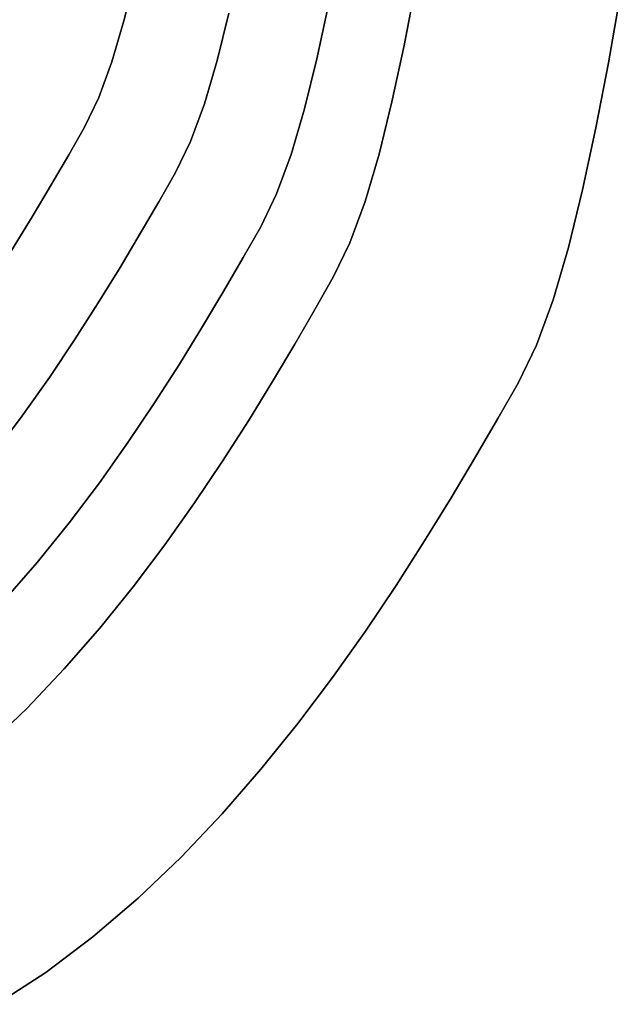
# Model space of a CAD drawing. Extents: x -377 to 373, y -344 to 406.
# Drawn here: x 253 to 350, y -243 to -84 of the extents above; entities that cross this region are included whole.
import ezdxf

# ---------------------------------------------------------------- set-up
doc = ezdxf.new("R2010")
doc.units = 0
doc.layers.add('BAUMSCHEIBEN', color=4, linetype='CONTINUOUS')

msp = doc.modelspace()

# ---------------------------------------------------------------- linework, layer by layer
at = {"layer": 'BAUMSCHEIBEN', "color": 0}
for points in [[(271.810142, -77.273027, 418.846264), (270.023187, -84.535045, 418.846264), (268.0898, -91.107618, 418.846264), (265.98351, -96.848386, 418.846264), (263.67785, -101.614987, 418.846264), (261.131184, -106.063515, 418.846264), (258.319948, -110.901867, 418.846264), (255.244775, -116.065393, 418.846264), (251.906301, -121.489442, 418.846264)], [(251.906301, -121.489442, 518.846264), (255.244775, -116.065393, 518.846264), (258.319948, -110.901867, 518.846264), (261.131184, -106.063515, 518.846264), (263.67785, -101.614987, 518.846264), (265.98351, -96.848386, 518.846264), (268.0898, -91.107618, 518.846264), (270.023187, -84.535045, 518.846264), (271.810142, -77.273027, 518.846264)], [(316.937236, -78.934052, 418.846264), (315.11023, -88.471219, 418.846264), (313.174667, -97.538456, 418.846264), (311.099814, -105.970466, 418.846264), (308.854937, -113.601954, 418.846264), (306.409301, -120.267622, 418.846264), (303.732173, -125.802177, 418.846264), (300.775211, -130.967412, 418.846264), (297.511053, -136.585276, 418.846264), (293.940437, -142.580703, 418.846264), (290.064097, -148.878626, 418.846264), (285.88277, -155.403978, 418.846264), (281.397192, -162.081693, 418.846264), (276.608099, -168.836703, 418.846264), (271.516227, -175.593942, 418.846264), (266.122313, -182.278343, 418.846264), (260.427092, -188.814839, 418.846264), (254.4313, -195.128364, 418.846264), (248.135674, -201.143851, 418.846264)], [(248.135674, -201.143851, 518.846264), (254.4313, -195.128364, 518.846264), (260.427092, -188.814839, 518.846264), (266.122313, -182.278343, 518.846264), (271.516227, -175.593942, 518.846264), (276.608099, -168.836703, 518.846264), (281.397192, -162.081693, 518.846264), (285.88277, -155.403978, 518.846264), (290.064097, -148.878626, 518.846264), (293.940437, -142.580703, 518.846264), (297.511053, -136.585276, 518.846264), (300.775211, -130.967412, 518.846264), (303.732173, -125.802177, 518.846264), (306.409301, -120.267622, 518.846264), (308.854937, -113.601954, 518.846264), (311.099814, -105.970466, 518.846264), (313.174667, -97.538456, 518.846264), (315.11023, -88.471219, 518.846264), (316.937236, -78.934052, 518.846264)], [(349.931838, -80.429906, 418.846264), (348.006899, -91.260598, 418.846264), (345.996318, -101.756046, 418.846264), (343.866273, -111.734345, 418.846264), (341.582942, -121.01359, 418.846264), (339.112503, -129.411878, 418.846264), (336.421133, -136.747303, 418.846264), (333.475011, -142.83796, 418.846264), (330.220938, -148.52219, 418.846264), (326.628803, -154.704529, 418.846264), (322.699416, -161.302368, 418.846264), (318.433588, -168.233096, 418.846264), (313.832127, -175.414106, 418.846264), (308.895845, -182.762787, 418.846264), (303.625552, -190.19653, 418.846264), (298.022057, -197.632726, 418.846264), (292.08617, -204.988765, 418.846264), (285.818702, -212.182039, 418.846264), (279.220462, -219.129937, 418.846264), (272.292261, -225.749851, 418.846264), (265.034909, -231.959172, 418.846264), (257.449216, -237.675289, 418.846264), (249.535991, -242.815593, 418.846264)], [(249.535991, -242.815593, 518.846264), (257.449216, -237.675289, 518.846264), (265.034909, -231.959172, 518.846264), (272.292261, -225.749851, 518.846264), (279.220462, -219.129937, 518.846264), (285.818702, -212.182039, 518.846264), (292.08617, -204.988765, 518.846264), (298.022057, -197.632726, 518.846264), (303.625552, -190.19653, 518.846264), (308.895845, -182.762787, 518.846264), (313.832127, -175.414106, 518.846264), (318.433588, -168.233096, 518.846264), (322.699416, -161.302368, 518.846264), (326.628803, -154.704529, 518.846264), (330.220938, -148.52219, 518.846264), (333.475011, -142.83796, 518.846264), (336.421133, -136.747303, 518.846264), (339.112503, -129.411878, 518.846264), (341.582942, -121.01359, 518.846264), (343.866273, -111.734345, 518.846264), (345.996318, -101.756046, 518.846264), (348.006899, -91.260598, 518.846264), (349.931838, -80.429906, 518.846264)], [(302.937378, -81.959138, 418.846264), (301.085165, -90.63592, 418.846264), (299.09966, -98.704829, 418.846264), (296.951451, -106.007688, 418.846264), (294.61113, -112.386318, 418.846264), (292.049285, -117.682542, 418.846264), (289.219656, -122.625351, 418.846264), (286.09606, -128.001298, 418.846264), (282.679202, -133.738549, 418.846264), (278.969786, -139.765269, 418.846264), (274.968516, -146.009625, 418.846264), (270.676097, -152.399783, 418.846264), (266.093233, -158.863907, 418.846264), (261.220629, -165.330164, 418.846264), (256.058988, -171.726721, 418.846264), (250.609016, -177.981741, 418.846264)], [(250.609016, -177.981741, 518.846264), (256.058988, -171.726721, 518.846264), (261.220629, -165.330164, 518.846264), (266.093233, -158.863907, 518.846264), (270.676097, -152.399783, 518.846264), (274.968516, -146.009625, 518.846264), (278.969786, -139.765269, 518.846264), (282.679202, -133.738549, 518.846264), (286.09606, -128.001298, 518.846264), (289.219656, -122.625351, 518.846264), (292.049285, -117.682542, 518.846264), (294.61113, -112.386318, 518.846264), (296.951451, -106.007688, 518.846264), (299.09966, -98.704829, 518.846264), (301.085165, -90.63592, 518.846264), (302.937378, -81.959138, 518.846264)], [(286.903962, -83.25575, 418.846264), (285.017732, -90.921214, 418.846264), (282.976934, -97.858929, 418.846264), (280.753629, -103.918628, 418.846264), (278.319876, -108.950041, 418.846264), (275.631728, -113.64571, 418.846264), (272.664313, -118.752859, 418.846264), (269.418297, -124.203247, 418.846264), (265.894352, -129.928632, 418.846264), (262.093146, -135.86077, 418.846264), (258.015347, -141.93142, 418.846264), (253.661627, -148.072338, 418.846264), (249.032652, -154.215282, 418.846264)], [(249.032652, -154.215282, 518.846264), (253.661627, -148.072338, 518.846264), (258.015347, -141.93142, 518.846264), (262.093146, -135.86077, 518.846264), (265.894352, -129.928632, 518.846264), (269.418297, -124.203247, 518.846264), (272.664313, -118.752859, 518.846264), (275.631728, -113.64571, 518.846264), (278.319876, -108.950041, 518.846264), (280.753629, -103.918628, 518.846264), (282.976934, -97.858929, 518.846264), (285.017732, -90.921214, 518.846264), (286.903962, -83.25575, 518.846264)]]:
    msp.add_polyline3d(points, dxfattribs=at)
for points in [[(271.810142, -77.273027, 418.846264), (271.810142, -77.273027, 518.846264), (270.023187, -84.535045, 518.846264), (270.023187, -84.535045, 418.846264)], [(316.937236, -78.934052, 418.846264), (316.937236, -78.934052, 518.846264), (315.11023, -88.471219, 518.846264), (315.11023, -88.471219, 418.846264)], [(349.931838, -80.429906, 418.846264), (349.931838, -80.429906, 518.846264), (348.006899, -91.260598, 518.846264), (348.006899, -91.260598, 418.846264)], [(302.937378, -81.959138, 418.846264), (302.937378, -81.959138, 518.846264), (301.085165, -90.63592, 518.846264), (301.085165, -90.63592, 418.846264)], [(286.903962, -83.25575, 418.846264), (286.903962, -83.25575, 518.846264), (285.017732, -90.921214, 518.846264), (285.017732, -90.921214, 418.846264)], [(270.023187, -84.535045, 418.846264), (270.023187, -84.535045, 518.846264), (268.0898, -91.107618, 518.846264), (268.0898, -91.107618, 418.846264)], [(315.11023, -88.471219, 418.846264), (315.11023, -88.471219, 518.846264), (313.174667, -97.538456, 518.846264), (313.174667, -97.538456, 418.846264)], [(268.0898, -91.107618, 418.846264), (268.0898, -91.107618, 518.846264), (265.98351, -96.848386, 518.846264), (265.98351, -96.848386, 418.846264)], [(285.017732, -90.921214, 418.846264), (285.017732, -90.921214, 518.846264), (282.976934, -97.858929, 518.846264), (282.976934, -97.858929, 418.846264)], [(301.085165, -90.63592, 418.846264), (301.085165, -90.63592, 518.846264), (299.09966, -98.704829, 518.846264), (299.09966, -98.704829, 418.846264)], [(348.006899, -91.260598, 418.846264), (348.006899, -91.260598, 518.846264), (345.996318, -101.756046, 518.846264), (345.996318, -101.756046, 418.846264)], [(265.98351, -96.848386, 418.846264), (265.98351, -96.848386, 518.846264), (263.67785, -101.614987, 518.846264), (263.67785, -101.614987, 418.846264)], [(282.976934, -97.858929, 418.846264), (282.976934, -97.858929, 518.846264), (280.753629, -103.918628, 518.846264), (280.753629, -103.918628, 418.846264)], [(313.174667, -97.538456, 418.846264), (313.174667, -97.538456, 518.846264), (311.099814, -105.970466, 518.846264), (311.099814, -105.970466, 418.846264)], [(299.09966, -98.704829, 418.846264), (299.09966, -98.704829, 518.846264), (296.951451, -106.007688, 518.846264), (296.951451, -106.007688, 418.846264)], [(263.67785, -101.614987, 418.846264), (263.67785, -101.614987, 518.846264), (261.131184, -106.063515, 518.846264), (261.131184, -106.063515, 418.846264)], [(345.996318, -101.756046, 418.846264), (345.996318, -101.756046, 518.846264), (343.866273, -111.734345, 518.846264), (343.866273, -111.734345, 418.846264)], [(280.753629, -103.918628, 418.846264), (280.753629, -103.918628, 518.846264), (278.319876, -108.950041, 518.846264), (278.319876, -108.950041, 418.846264)], [(261.131184, -106.063515, 418.846264), (261.131184, -106.063515, 518.846264), (258.319948, -110.901867, 518.846264), (258.319948, -110.901867, 418.846264)], [(296.951451, -106.007688, 418.846264), (296.951451, -106.007688, 518.846264), (294.61113, -112.386318, 518.846264), (294.61113, -112.386318, 418.846264)], [(311.099814, -105.970466, 418.846264), (311.099814, -105.970466, 518.846264), (308.854937, -113.601954, 518.846264), (308.854937, -113.601954, 418.846264)], [(278.319876, -108.950041, 418.846264), (278.319876, -108.950041, 518.846264), (275.631728, -113.64571, 518.846264), (275.631728, -113.64571, 418.846264)], [(258.319948, -110.901867, 418.846264), (258.319948, -110.901867, 518.846264), (255.244775, -116.065393, 518.846264), (255.244775, -116.065393, 418.846264)], [(294.61113, -112.386318, 418.846264), (294.61113, -112.386318, 518.846264), (292.049285, -117.682542, 518.846264), (292.049285, -117.682542, 418.846264)], [(343.866273, -111.734345, 418.846264), (343.866273, -111.734345, 518.846264), (341.582942, -121.01359, 518.846264), (341.582942, -121.01359, 418.846264)], [(275.631728, -113.64571, 418.846264), (275.631728, -113.64571, 518.846264), (272.664313, -118.752859, 518.846264), (272.664313, -118.752859, 418.846264)], [(308.854937, -113.601954, 418.846264), (308.854937, -113.601954, 518.846264), (306.409301, -120.267622, 518.846264), (306.409301, -120.267622, 418.846264)], [(255.244775, -116.065393, 418.846264), (255.244775, -116.065393, 518.846264), (251.906301, -121.489442, 518.846264), (251.906301, -121.489442, 418.846264)], [(272.664313, -118.752859, 418.846264), (272.664313, -118.752859, 518.846264), (269.418297, -124.203247, 518.846264), (269.418297, -124.203247, 418.846264)], [(292.049285, -117.682542, 418.846264), (292.049285, -117.682542, 518.846264), (289.219656, -122.625351, 518.846264), (289.219656, -122.625351, 418.846264)], [(306.409301, -120.267622, 418.846264), (306.409301, -120.267622, 518.846264), (303.732173, -125.802177, 518.846264), (303.732173, -125.802177, 418.846264)], [(341.582942, -121.01359, 418.846264), (341.582942, -121.01359, 518.846264), (339.112503, -129.411878, 518.846264), (339.112503, -129.411878, 418.846264)], [(289.219656, -122.625351, 418.846264), (289.219656, -122.625351, 518.846264), (286.09606, -128.001298, 518.846264), (286.09606, -128.001298, 418.846264)], [(269.418297, -124.203247, 418.846264), (269.418297, -124.203247, 518.846264), (265.894352, -129.928632, 518.846264), (265.894352, -129.928632, 418.846264)], [(303.732173, -125.802177, 418.846264), (303.732173, -125.802177, 518.846264), (300.775211, -130.967412, 518.846264), (300.775211, -130.967412, 418.846264)], [(286.09606, -128.001298, 418.846264), (286.09606, -128.001298, 518.846264), (282.679202, -133.738549, 518.846264), (282.679202, -133.738549, 418.846264)], [(265.894352, -129.928632, 418.846264), (265.894352, -129.928632, 518.846264), (262.093146, -135.86077, 518.846264), (262.093146, -135.86077, 418.846264)], [(339.112503, -129.411878, 418.846264), (339.112503, -129.411878, 518.846264), (336.421133, -136.747303, 518.846264), (336.421133, -136.747303, 418.846264)], [(300.775211, -130.967412, 418.846264), (300.775211, -130.967412, 518.846264), (297.511053, -136.585276, 518.846264), (297.511053, -136.585276, 418.846264)], [(282.679202, -133.738549, 418.846264), (282.679202, -133.738549, 518.846264), (278.969786, -139.765269, 518.846264), (278.969786, -139.765269, 418.846264)], [(262.093146, -135.86077, 418.846264), (262.093146, -135.86077, 518.846264), (258.015347, -141.93142, 518.846264), (258.015347, -141.93142, 418.846264)], [(297.511053, -136.585276, 418.846264), (297.511053, -136.585276, 518.846264), (293.940437, -142.580703, 518.846264), (293.940437, -142.580703, 418.846264)], [(336.421133, -136.747303, 418.846264), (336.421133, -136.747303, 518.846264), (333.475011, -142.83796, 518.846264), (333.475011, -142.83796, 418.846264)], [(278.969786, -139.765269, 418.846264), (278.969786, -139.765269, 518.846264), (274.968516, -146.009625, 518.846264), (274.968516, -146.009625, 418.846264)], [(258.015347, -141.93142, 418.846264), (258.015347, -141.93142, 518.846264), (253.661627, -148.072338, 518.846264), (253.661627, -148.072338, 418.846264)], [(293.940437, -142.580703, 418.846264), (293.940437, -142.580703, 518.846264), (290.064097, -148.878626, 518.846264), (290.064097, -148.878626, 418.846264)], [(333.475011, -142.83796, 418.846264), (333.475011, -142.83796, 518.846264), (330.220938, -148.52219, 518.846264), (330.220938, -148.52219, 418.846264)], [(274.968516, -146.009625, 418.846264), (274.968516, -146.009625, 518.846264), (270.676097, -152.399783, 518.846264), (270.676097, -152.399783, 418.846264)], [(253.661627, -148.072338, 418.846264), (253.661627, -148.072338, 518.846264), (249.032652, -154.215282, 518.846264), (249.032652, -154.215282, 418.846264)], [(290.064097, -148.878626, 418.846264), (290.064097, -148.878626, 518.846264), (285.88277, -155.403978, 518.846264), (285.88277, -155.403978, 418.846264)], [(330.220938, -148.52219, 418.846264), (330.220938, -148.52219, 518.846264), (326.628803, -154.704529, 518.846264), (326.628803, -154.704529, 418.846264)], [(270.676097, -152.399783, 418.846264), (270.676097, -152.399783, 518.846264), (266.093233, -158.863907, 518.846264), (266.093233, -158.863907, 418.846264)], [(326.628803, -154.704529, 418.846264), (326.628803, -154.704529, 518.846264), (322.699416, -161.302368, 518.846264), (322.699416, -161.302368, 418.846264)], [(285.88277, -155.403978, 418.846264), (285.88277, -155.403978, 518.846264), (281.397192, -162.081693, 518.846264), (281.397192, -162.081693, 418.846264)], [(266.093233, -158.863907, 418.846264), (266.093233, -158.863907, 518.846264), (261.220629, -165.330164, 518.846264), (261.220629, -165.330164, 418.846264)], [(322.699416, -161.302368, 418.846264), (322.699416, -161.302368, 518.846264), (318.433588, -168.233096, 518.846264), (318.433588, -168.233096, 418.846264)], [(281.397192, -162.081693, 418.846264), (281.397192, -162.081693, 518.846264), (276.608099, -168.836703, 518.846264), (276.608099, -168.836703, 418.846264)], [(261.220629, -165.330164, 418.846264), (261.220629, -165.330164, 518.846264), (256.058988, -171.726721, 518.846264), (256.058988, -171.726721, 418.846264)], [(276.608099, -168.836703, 418.846264), (276.608099, -168.836703, 518.846264), (271.516227, -175.593942, 518.846264), (271.516227, -175.593942, 418.846264)], [(318.433588, -168.233096, 418.846264), (318.433588, -168.233096, 518.846264), (313.832127, -175.414106, 518.846264), (313.832127, -175.414106, 418.846264)], [(256.058988, -171.726721, 418.846264), (256.058988, -171.726721, 518.846264), (250.609016, -177.981741, 518.846264), (250.609016, -177.981741, 418.846264)], [(271.516227, -175.593942, 418.846264), (271.516227, -175.593942, 518.846264), (266.122313, -182.278343, 518.846264), (266.122313, -182.278343, 418.846264)], [(313.832127, -175.414106, 418.846264), (313.832127, -175.414106, 518.846264), (308.895845, -182.762787, 518.846264), (308.895845, -182.762787, 418.846264)], [(266.122313, -182.278343, 418.846264), (266.122313, -182.278343, 518.846264), (260.427092, -188.814839, 518.846264), (260.427092, -188.814839, 418.846264)], [(308.895845, -182.762787, 418.846264), (308.895845, -182.762787, 518.846264), (303.625552, -190.19653, 518.846264), (303.625552, -190.19653, 418.846264)], [(260.427092, -188.814839, 418.846264), (260.427092, -188.814839, 518.846264), (254.4313, -195.128364, 518.846264), (254.4313, -195.128364, 418.846264)], [(303.625552, -190.19653, 418.846264), (303.625552, -190.19653, 518.846264), (298.022057, -197.632726, 518.846264), (298.022057, -197.632726, 418.846264)], [(254.4313, -195.128364, 418.846264), (254.4313, -195.128364, 518.846264), (248.135674, -201.143851, 518.846264), (248.135674, -201.143851, 418.846264)], [(298.022057, -197.632726, 418.846264), (298.022057, -197.632726, 518.846264), (292.08617, -204.988765, 518.846264), (292.08617, -204.988765, 418.846264)], [(292.08617, -204.988765, 418.846264), (292.08617, -204.988765, 518.846264), (285.818702, -212.182039, 518.846264), (285.818702, -212.182039, 418.846264)], [(285.818702, -212.182039, 418.846264), (285.818702, -212.182039, 518.846264), (279.220462, -219.129937, 518.846264), (279.220462, -219.129937, 418.846264)], [(279.220462, -219.129937, 418.846264), (279.220462, -219.129937, 518.846264), (272.292261, -225.749851, 518.846264), (272.292261, -225.749851, 418.846264)], [(272.292261, -225.749851, 418.846264), (272.292261, -225.749851, 518.846264), (265.034909, -231.959172, 518.846264), (265.034909, -231.959172, 418.846264)], [(265.034909, -231.959172, 418.846264), (265.034909, -231.959172, 518.846264), (257.449216, -237.675289, 518.846264), (257.449216, -237.675289, 418.846264)], [(257.449216, -237.675289, 418.846264), (257.449216, -237.675289, 518.846264), (249.535991, -242.815593, 518.846264), (249.535991, -242.815593, 418.846264)]]:
    msp.add_polyline3d(points, close=True, dxfattribs=at)

doc.saveas('drawing.dxf')
